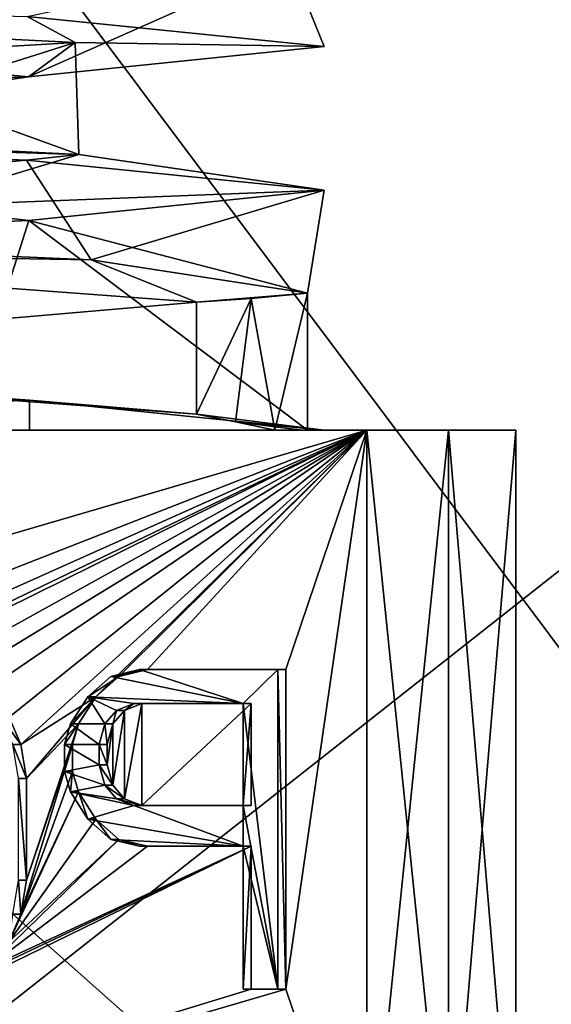
# Model space of a CAD drawing. Units: millimetres. Extents: x -49 to 49, y -143 to 1659.
# Drawn here: x 4 to 8, y -95 to -88 of the extents above; entities that cross this region are included whole.
import ezdxf

# ---------------------------------------------------------------- set-up
doc = ezdxf.new("R2010")
doc.units = ezdxf.units.MM
doc.header["$LTSCALE"] = 65.185185
for name, color, linetype in [('1030', 7, 'CONTINUOUS'), ('1031', 7, 'CONTINUOUS'), ('1040', 7, 'CONTINUOUS'), ('1041', 7, 'CONTINUOUS'), ('1042', 7, 'CONTINUOUS'), ('1043', 7, 'CONTINUOUS'), ('1044', 7, 'CONTINUOUS'), ('1045', 7, 'CONTINUOUS'), ('1046', 7, 'CONTINUOUS'), ('1047', 7, 'CONTINUOUS'), ('1048', 7, 'CONTINUOUS'), ('1049', 7, 'CONTINUOUS'), ('1050', 7, 'CONTINUOUS'), ('1051', 7, 'CONTINUOUS'), ('1052', 7, 'CONTINUOUS'), ('1053', 7, 'CONTINUOUS'), ('1054', 7, 'CONTINUOUS'), ('1057', 7, 'CONTINUOUS'), ('1058', 7, 'CONTINUOUS'), ('1059', 7, 'CONTINUOUS'), ('1060', 7, 'CONTINUOUS'), ('1061', 7, 'CONTINUOUS'), ('1062', 7, 'CONTINUOUS'), ('1063', 7, 'CONTINUOUS'), ('1064', 7, 'CONTINUOUS'), ('1065', 7, 'CONTINUOUS'), ('1066', 7, 'CONTINUOUS'), ('1076', 7, 'CONTINUOUS'), ('1077', 7, 'CONTINUOUS'), ('1078', 7, 'CONTINUOUS'), ('1079', 7, 'CONTINUOUS'), ('1080', 7, 'CONTINUOUS'), ('1132', 7, 'CONTINUOUS'), ('1134', 7, 'CONTINUOUS'), ('1135', 7, 'CONTINUOUS'), ('1138', 7, 'CONTINUOUS'), ('1139', 7, 'CONTINUOUS'), ('1140', 7, 'CONTINUOUS'), ('1141', 7, 'CONTINUOUS'), ('597', 7, 'CONTINUOUS'), ('598', 7, 'CONTINUOUS'), ('604', 7, 'CONTINUOUS'), ('677', 7, 'CONTINUOUS'), ('682', 7, 'CONTINUOUS'), ('901', 7, 'CONTINUOUS'), ('912', 7, 'CONTINUOUS'), ('913', 7, 'CONTINUOUS'), ('931', 7, 'CONTINUOUS'), ('942', 7, 'CONTINUOUS')]:
    doc.layers.add(name, color=color, linetype=linetype)

msp = doc.modelspace()

# ---------------------------------------------------------------- linework, layer by layer
at = {"layer": '1030', "color": 7, "linetype": 'CONTINUOUS', "true_color": 0xeeeee0}
for points in [[(0.933, -91, -8.1216), (6.567, -91, -4.8688), (1.4406, -92.5, -7.8285), (0.933, -91, -8.1216)], [(1.4406, -92.5, -7.8285), (6.567, -91, -4.8688), (2.7396, -92.5, -7.0785), (1.4406, -92.5, -7.8285)], [(6.567, -91, -4.8688), (3.3531, -92.5426, -6.7244), (2.7396, -92.7128, -7.0785), (6.567, -91, -4.8688)], [(2.7396, -92.5, -7.0785), (6.567, -91, -4.8688), (2.7396, -92.7128, -7.0785), (2.7396, -92.5, -7.0785)], [(3.3531, -92.5426, -6.7244), (6.567, -91, -4.8688), (3.5335, -92.5, -6.6202), (3.3531, -92.5426, -6.7244)], [(3.5335, -92.5, -6.6202), (6.567, -91, -4.8688), (3.8583, -92.5, -6.4327), (3.5335, -92.5, -6.6202)], [(3.8583, -92.5, -6.4327), (6.567, -91, -4.8688), (4.0387, -92.5426, -6.3285), (3.8583, -92.5, -6.4327)], [(4.0387, -92.5426, -6.3285), (6.567, -91, -4.8688), (4.183, -92.6277, -6.2452), (4.0387, -92.5426, -6.3285)], [(4.183, -92.6277, -6.2452), (6.567, -91, -4.8688), (4.3274, -92.7979, -6.1619), (4.183, -92.6277, -6.2452)], [(4.3274, -92.7979, -6.1619), (6.567, -91, -4.8688), (4.3995, -92.9681, -6.1202), (4.3274, -92.7979, -6.1619)], [(6.567, -91, -4.8688), (4.8686, -92.6702, -5.8494), (4.3995, -92.9681, -6.1202), (6.567, -91, -4.8688)], [(4.8686, -92.6702, -5.8494), (6.567, -91, -4.8688), (5.013, -92.5426, -5.766), (4.8686, -92.6702, -5.8494)], [(5.013, -92.5426, -5.766), (6.567, -91, -4.8688), (5.1934, -92.5, -5.6619), (5.013, -92.5426, -5.766)], [(5.1934, -92.5, -5.6619), (6.567, -91, -4.8688), (6.0594, -92.5, -5.1619), (5.1934, -92.5, -5.6619)], [(6.567, -91, -4.8688), (6.567, -96, -4.8688), (6.0594, -94.5, -5.1619), (6.567, -91, -4.8688)], [(6.0594, -92.5, -5.1619), (6.567, -91, -4.8688), (6.0594, -94.5, -5.1619), (6.0594, -92.5, -5.1619)], [(4.3995, -92.9681, -6.1202), (4.8686, -92.6702, -5.8494), (4.4356, -93.1809, -6.0994), (4.3995, -92.9681, -6.1202)], [(4.8686, -92.6702, -5.8494), (4.7604, -92.8404, -5.9119), (4.4356, -93.1809, -6.0994), (4.8686, -92.6702, -5.8494)], [(4.7604, -92.8404, -5.9119), (4.7243, -92.9681, -5.9327), (4.4356, -93.8191, -6.0994), (4.7604, -92.8404, -5.9119)], [(4.4356, -93.1809, -6.0994), (4.7604, -92.8404, -5.9119), (4.4356, -93.8191, -6.0994), (4.4356, -93.1809, -6.0994)], [(4.7243, -92.9681, -5.9327), (4.7243, -93.1383, -5.9327), (4.3995, -94.0319, -6.1202), (4.7243, -92.9681, -5.9327)], [(4.4356, -93.8191, -6.0994), (4.7243, -92.9681, -5.9327), (4.3995, -94.0319, -6.1202), (4.4356, -93.8191, -6.0994)], [(4.7243, -93.1383, -5.9327), (4.7604, -93.266, -5.9119), (4.3995, -94.0319, -6.1202), (4.7243, -93.1383, -5.9327)], [(4.7604, -93.266, -5.9119), (4.8686, -93.4362, -5.8494), (4.3274, -94.2021, -6.1619), (4.7604, -93.266, -5.9119)], [(4.3995, -94.0319, -6.1202), (4.7604, -93.266, -5.9119), (4.3274, -94.2021, -6.1619), (4.3995, -94.0319, -6.1202)], [(4.8686, -93.4362, -5.8494), (5.013, -93.5638, -5.766), (4.3274, -94.2021, -6.1619), (4.8686, -93.4362, -5.8494)], [(5.013, -93.5638, -5.766), (5.1934, -93.6064, -5.6619), (4.183, -94.3723, -6.2452), (5.013, -93.5638, -5.766)], [(4.3274, -94.2021, -6.1619), (5.013, -93.5638, -5.766), (4.183, -94.3723, -6.2452), (4.3274, -94.2021, -6.1619)], [(5.8429, -94.5, -5.2869), (0.933, -96, -8.1216), (5.8429, -93.6064, -5.2869), (5.8429, -94.5, -5.2869)], [(5.8429, -93.6064, -5.2869), (0.933, -96, -8.1216), (4.0387, -94.4574, -6.3285), (5.8429, -93.6064, -5.2869)], [(4.183, -94.3723, -6.2452), (5.8429, -93.6064, -5.2869), (4.0387, -94.4574, -6.3285), (4.183, -94.3723, -6.2452)], [(5.1934, -93.6064, -5.6619), (5.8429, -93.6064, -5.2869), (4.183, -94.3723, -6.2452), (5.1934, -93.6064, -5.6619)], [(6.567, -96, -4.8688), (0.933, -96, -8.1216), (6.0594, -94.5, -5.1619), (6.567, -96, -4.8688)], [(6.0594, -94.5, -5.1619), (0.933, -96, -8.1216), (5.8429, -94.5, -5.2869), (6.0594, -94.5, -5.1619)]]:
    msp.add_3dface(points, dxfattribs=at)
at = {"layer": '1031', "color": 7, "linetype": 'CONTINUOUS', "true_color": 0xeeeee0}
for points in [[(5.1573, -92.7128, -5.6827), (5.1573, -93.3511, -5.6827), (5.049, -93.3085, -5.7452), (5.1573, -92.7128, -5.6827)], [(5.049, -92.7553, -5.7452), (5.1573, -92.7128, -5.6827), (5.049, -93.3085, -5.7452), (5.049, -92.7553, -5.7452)], [(5.8429, -93.3511, -5.2869), (5.1573, -93.3511, -5.6827), (5.8429, -92.7128, -5.2869), (5.8429, -93.3511, -5.2869)], [(5.8429, -92.7128, -5.2869), (5.1573, -93.3511, -5.6827), (5.1573, -92.7128, -5.6827), (5.8429, -92.7128, -5.2869)], [(4.9769, -92.8404, -5.7869), (5.049, -92.7553, -5.7452), (4.9769, -93.2234, -5.7869), (4.9769, -92.8404, -5.7869)], [(4.9769, -93.2234, -5.7869), (5.049, -92.7553, -5.7452), (5.049, -93.3085, -5.7452), (4.9769, -93.2234, -5.7869)], [(4.9408, -92.9681, -5.8077), (4.9769, -92.8404, -5.7869), (4.9408, -93.0957, -5.8077), (4.9408, -92.9681, -5.8077)], [(4.9408, -93.0957, -5.8077), (4.9769, -92.8404, -5.7869), (4.9769, -93.2234, -5.7869), (4.9408, -93.0957, -5.8077)]]:
    msp.add_3dface(points, dxfattribs=at)
at = {"layer": '1040', "color": 7, "linetype": 'CONTINUOUS', "true_color": 0xeeeee0}
for points in [[(4.7243, -92.9681, -5.9327), (4.7604, -92.8404, -5.9119), (4.6743, -92.9681, -5.8461), (4.7243, -92.9681, -5.9327)], [(4.6743, -92.9681, -5.8461), (4.7604, -92.8404, -5.9119), (4.7104, -92.8404, -5.8253), (4.6743, -92.9681, -5.8461)]]:
    msp.add_3dface(points, dxfattribs=at)
at = {"layer": '1041', "color": 7, "linetype": 'CONTINUOUS', "true_color": 0xeeeee0}
for points in [[(4.7243, -93.1383, -5.9327), (4.7243, -92.9681, -5.9327), (4.6743, -93.1383, -5.8461), (4.7243, -93.1383, -5.9327)], [(4.7243, -92.9681, -5.9327), (4.6743, -92.9681, -5.8461), (4.6743, -93.1383, -5.8461), (4.7243, -92.9681, -5.9327)]]:
    msp.add_3dface(points, dxfattribs=at)
at = {"layer": '1042', "color": 7, "linetype": 'CONTINUOUS', "true_color": 0xeeeee0}
for points in [[(4.7243, -93.1383, -5.9327), (4.6743, -93.1383, -5.8461), (4.7104, -93.266, -5.8253), (4.7243, -93.1383, -5.9327)], [(4.7604, -93.266, -5.9119), (4.7243, -93.1383, -5.9327), (4.7104, -93.266, -5.8253), (4.7604, -93.266, -5.9119)]]:
    msp.add_3dface(points, dxfattribs=at)
at = {"layer": '1043', "color": 7, "linetype": 'CONTINUOUS', "true_color": 0xeeeee0}
for points in [[(4.7604, -93.266, -5.9119), (4.7104, -93.266, -5.8253), (4.8186, -93.4362, -5.7628), (4.7604, -93.266, -5.9119)], [(4.8686, -93.4362, -5.8494), (4.7604, -93.266, -5.9119), (4.8186, -93.4362, -5.7628), (4.8686, -93.4362, -5.8494)]]:
    msp.add_3dface(points, dxfattribs=at)
at = {"layer": '1044', "color": 7, "linetype": 'CONTINUOUS', "true_color": 0xeeeee0}
for points in [[(4.8686, -93.4362, -5.8494), (4.8186, -93.4362, -5.7628), (4.963, -93.5638, -5.6794), (4.8686, -93.4362, -5.8494)], [(5.013, -93.5638, -5.766), (4.8686, -93.4362, -5.8494), (4.963, -93.5638, -5.6794), (5.013, -93.5638, -5.766)]]:
    msp.add_3dface(points, dxfattribs=at)
at = {"layer": '1045', "color": 7, "linetype": 'CONTINUOUS', "true_color": 0xeeeee0}
for points in [[(5.013, -93.5638, -5.766), (4.963, -93.5638, -5.6794), (5.1434, -93.6064, -5.5753), (5.013, -93.5638, -5.766)], [(5.1934, -93.6064, -5.6619), (5.013, -93.5638, -5.766), (5.1434, -93.6064, -5.5753), (5.1934, -93.6064, -5.6619)]]:
    msp.add_3dface(points, dxfattribs=at)
at = {"layer": '1046', "color": 7, "linetype": 'CONTINUOUS', "true_color": 0xeeeee0}
for points in [[(5.1934, -93.6064, -5.6619), (5.1434, -93.6064, -5.5753), (5.7929, -93.6064, -5.2003), (5.1934, -93.6064, -5.6619)], [(5.8429, -93.6064, -5.2869), (5.1934, -93.6064, -5.6619), (5.7929, -93.6064, -5.2003), (5.8429, -93.6064, -5.2869)]]:
    msp.add_3dface(points, dxfattribs=at)
at = {"layer": '1047', "color": 7, "linetype": 'CONTINUOUS', "true_color": 0xeeeee0}
for points in [[(5.8429, -94.5, -5.2869), (5.8429, -93.6064, -5.2869), (5.7929, -94.5, -5.2003), (5.8429, -94.5, -5.2869)], [(5.8429, -93.6064, -5.2869), (5.7929, -93.6064, -5.2003), (5.7929, -94.5, -5.2003), (5.8429, -93.6064, -5.2869)]]:
    msp.add_3dface(points, dxfattribs=at)
at = {"layer": '1048', "color": 7, "linetype": 'CONTINUOUS', "true_color": 0xeeeee0}
for points in [[(5.8429, -94.5, -5.2869), (5.7929, -94.5, -5.2003), (6.0094, -94.5, -5.0753), (5.8429, -94.5, -5.2869)], [(6.0594, -94.5, -5.1619), (5.8429, -94.5, -5.2869), (6.0094, -94.5, -5.0753), (6.0594, -94.5, -5.1619)]]:
    msp.add_3dface(points, dxfattribs=at)
at = {"layer": '1049', "color": 7, "linetype": 'CONTINUOUS', "true_color": 0xeeeee0}
for points in [[(6.0594, -92.5, -5.1619), (6.0594, -94.5, -5.1619), (6.0094, -92.5, -5.0753), (6.0594, -92.5, -5.1619)], [(6.0594, -94.5, -5.1619), (6.0094, -94.5, -5.0753), (6.0094, -92.5, -5.0753), (6.0594, -94.5, -5.1619)]]:
    msp.add_3dface(points, dxfattribs=at)
at = {"layer": '1050', "color": 7, "linetype": 'CONTINUOUS', "true_color": 0xeeeee0}
for points in [[(5.1934, -92.5, -5.6619), (6.0594, -92.5, -5.1619), (5.1434, -92.5, -5.5753), (5.1934, -92.5, -5.6619)], [(6.0594, -92.5, -5.1619), (6.0094, -92.5, -5.0753), (5.1434, -92.5, -5.5753), (6.0594, -92.5, -5.1619)]]:
    msp.add_3dface(points, dxfattribs=at)
at = {"layer": '1051', "color": 7, "linetype": 'CONTINUOUS', "true_color": 0xeeeee0}
for points in [[(5.013, -92.5426, -5.766), (5.1934, -92.5, -5.6619), (4.963, -92.5426, -5.6794), (5.013, -92.5426, -5.766)], [(5.1934, -92.5, -5.6619), (5.1434, -92.5, -5.5753), (4.963, -92.5426, -5.6794), (5.1934, -92.5, -5.6619)]]:
    msp.add_3dface(points, dxfattribs=at)
at = {"layer": '1052', "color": 7, "linetype": 'CONTINUOUS', "true_color": 0xeeeee0}
for points in [[(4.8686, -92.6702, -5.8494), (5.013, -92.5426, -5.766), (4.8186, -92.6702, -5.7628), (4.8686, -92.6702, -5.8494)], [(5.013, -92.5426, -5.766), (4.963, -92.5426, -5.6794), (4.8186, -92.6702, -5.7628), (5.013, -92.5426, -5.766)]]:
    msp.add_3dface(points, dxfattribs=at)
at = {"layer": '1053', "color": 7, "linetype": 'CONTINUOUS', "true_color": 0xeeeee0}
for points in [[(4.7604, -92.8404, -5.9119), (4.8686, -92.6702, -5.8494), (4.7104, -92.8404, -5.8253), (4.7604, -92.8404, -5.9119)], [(4.7104, -92.8404, -5.8253), (4.8686, -92.6702, -5.8494), (4.8186, -92.6702, -5.7628), (4.7104, -92.8404, -5.8253)]]:
    msp.add_3dface(points, dxfattribs=at)
at = {"layer": '1054', "color": 7, "linetype": 'CONTINUOUS', "true_color": 0xeeeee0}
for points in [[(4.963, -92.5426, -5.6794), (5.1434, -92.5, -5.5753), (5.7929, -92.7128, -5.2003), (4.963, -92.5426, -5.6794)], [(5.1434, -92.5, -5.5753), (6.0094, -92.5, -5.0753), (5.7929, -92.7128, -5.2003), (5.1434, -92.5, -5.5753)], [(6.0094, -92.5, -5.0753), (6.0094, -94.5, -5.0753), (5.7929, -92.7128, -5.2003), (6.0094, -92.5, -5.0753)], [(4.8186, -92.6702, -5.7628), (4.963, -92.5426, -5.6794), (5.7929, -92.7128, -5.2003), (4.8186, -92.6702, -5.7628)], [(4.7104, -92.8404, -5.8253), (4.8186, -92.6702, -5.7628), (4.9269, -92.8404, -5.7003), (4.7104, -92.8404, -5.8253)], [(4.9269, -92.8404, -5.7003), (4.8186, -92.6702, -5.7628), (4.999, -92.7553, -5.6586), (4.9269, -92.8404, -5.7003)], [(4.999, -92.7553, -5.6586), (4.8186, -92.6702, -5.7628), (5.1073, -92.7128, -5.5961), (4.999, -92.7553, -5.6586)], [(5.1073, -92.7128, -5.5961), (4.8186, -92.6702, -5.7628), (5.7929, -92.7128, -5.2003), (5.1073, -92.7128, -5.5961)], [(6.0094, -94.5, -5.0753), (5.7929, -93.3511, -5.2003), (5.7929, -92.7128, -5.2003), (6.0094, -94.5, -5.0753)], [(4.6743, -92.9681, -5.8461), (4.7104, -92.8404, -5.8253), (4.8908, -92.9681, -5.7211), (4.6743, -92.9681, -5.8461)], [(4.8908, -92.9681, -5.7211), (4.7104, -92.8404, -5.8253), (4.9269, -92.8404, -5.7003), (4.8908, -92.9681, -5.7211)], [(4.6743, -93.1383, -5.8461), (4.6743, -92.9681, -5.8461), (4.8908, -93.0957, -5.7211), (4.6743, -93.1383, -5.8461)], [(4.8908, -93.0957, -5.7211), (4.6743, -92.9681, -5.8461), (4.8908, -92.9681, -5.7211), (4.8908, -93.0957, -5.7211)], [(4.9269, -93.2234, -5.7003), (4.6743, -93.1383, -5.8461), (4.8908, -93.0957, -5.7211), (4.9269, -93.2234, -5.7003)], [(4.7104, -93.266, -5.8253), (4.6743, -93.1383, -5.8461), (4.9269, -93.2234, -5.7003), (4.7104, -93.266, -5.8253)], [(4.999, -93.3085, -5.6586), (4.7104, -93.266, -5.8253), (4.9269, -93.2234, -5.7003), (4.999, -93.3085, -5.6586)], [(4.8186, -93.4362, -5.7628), (4.7104, -93.266, -5.8253), (5.1073, -93.3511, -5.5961), (4.8186, -93.4362, -5.7628)], [(5.1073, -93.3511, -5.5961), (4.7104, -93.266, -5.8253), (4.999, -93.3085, -5.6586), (5.1073, -93.3511, -5.5961)], [(5.7929, -93.6064, -5.2003), (4.8186, -93.4362, -5.7628), (5.1073, -93.3511, -5.5961), (5.7929, -93.6064, -5.2003)], [(5.7929, -93.3511, -5.2003), (5.7929, -93.6064, -5.2003), (5.1073, -93.3511, -5.5961), (5.7929, -93.3511, -5.2003)], [(6.0094, -94.5, -5.0753), (5.7929, -93.6064, -5.2003), (5.7929, -93.3511, -5.2003), (6.0094, -94.5, -5.0753)], [(4.963, -93.5638, -5.6794), (4.8186, -93.4362, -5.7628), (5.7929, -93.6064, -5.2003), (4.963, -93.5638, -5.6794)], [(5.1434, -93.6064, -5.5753), (4.963, -93.5638, -5.6794), (5.7929, -93.6064, -5.2003), (5.1434, -93.6064, -5.5753)], [(5.7929, -94.5, -5.2003), (5.7929, -93.6064, -5.2003), (6.0094, -94.5, -5.0753), (5.7929, -94.5, -5.2003)]]:
    msp.add_3dface(points, dxfattribs=at)
at = {"layer": '1057', "color": 7, "linetype": 'CONTINUOUS', "true_color": 0xeeeee0}
for points in [[(5.7929, -93.3511, -5.2003), (5.1073, -93.3511, -5.5961), (5.8429, -93.3511, -5.2869), (5.7929, -93.3511, -5.2003)], [(5.8429, -93.3511, -5.2869), (5.1073, -93.3511, -5.5961), (5.1573, -93.3511, -5.6827), (5.8429, -93.3511, -5.2869)]]:
    msp.add_3dface(points, dxfattribs=at)
at = {"layer": '1058', "color": 7, "linetype": 'CONTINUOUS', "true_color": 0xeeeee0}
for points in [[(5.1073, -93.3511, -5.5961), (4.999, -93.3085, -5.6586), (5.1573, -93.3511, -5.6827), (5.1073, -93.3511, -5.5961)], [(5.1573, -93.3511, -5.6827), (4.999, -93.3085, -5.6586), (5.049, -93.3085, -5.7452), (5.1573, -93.3511, -5.6827)]]:
    msp.add_3dface(points, dxfattribs=at)
at = {"layer": '1059', "color": 7, "linetype": 'CONTINUOUS', "true_color": 0xeeeee0}
for points in [[(4.999, -93.3085, -5.6586), (4.9269, -93.2234, -5.7003), (5.049, -93.3085, -5.7452), (4.999, -93.3085, -5.6586)], [(4.9269, -93.2234, -5.7003), (4.9769, -93.2234, -5.7869), (5.049, -93.3085, -5.7452), (4.9269, -93.2234, -5.7003)]]:
    msp.add_3dface(points, dxfattribs=at)
at = {"layer": '1060', "color": 7, "linetype": 'CONTINUOUS', "true_color": 0xeeeee0}
for points in [[(4.9269, -93.2234, -5.7003), (4.8908, -93.0957, -5.7211), (4.9769, -93.2234, -5.7869), (4.9269, -93.2234, -5.7003)], [(4.8908, -93.0957, -5.7211), (4.9408, -93.0957, -5.8077), (4.9769, -93.2234, -5.7869), (4.8908, -93.0957, -5.7211)]]:
    msp.add_3dface(points, dxfattribs=at)
at = {"layer": '1061', "color": 7, "linetype": 'CONTINUOUS', "true_color": 0xeeeee0}
for points in [[(4.8908, -93.0957, -5.7211), (4.8908, -92.9681, -5.7211), (4.9408, -93.0957, -5.8077), (4.8908, -93.0957, -5.7211)], [(4.8908, -92.9681, -5.7211), (4.9408, -92.9681, -5.8077), (4.9408, -93.0957, -5.8077), (4.8908, -92.9681, -5.7211)]]:
    msp.add_3dface(points, dxfattribs=at)
at = {"layer": '1062', "color": 7, "linetype": 'CONTINUOUS', "true_color": 0xeeeee0}
for points in [[(4.8908, -92.9681, -5.7211), (4.9269, -92.8404, -5.7003), (4.9408, -92.9681, -5.8077), (4.8908, -92.9681, -5.7211)], [(4.9269, -92.8404, -5.7003), (4.9769, -92.8404, -5.7869), (4.9408, -92.9681, -5.8077), (4.9269, -92.8404, -5.7003)]]:
    msp.add_3dface(points, dxfattribs=at)
at = {"layer": '1063', "color": 7, "linetype": 'CONTINUOUS', "true_color": 0xeeeee0}
for points in [[(4.9269, -92.8404, -5.7003), (4.999, -92.7553, -5.6586), (4.9769, -92.8404, -5.7869), (4.9269, -92.8404, -5.7003)], [(4.999, -92.7553, -5.6586), (5.049, -92.7553, -5.7452), (4.9769, -92.8404, -5.7869), (4.999, -92.7553, -5.6586)]]:
    msp.add_3dface(points, dxfattribs=at)
at = {"layer": '1064', "color": 7, "linetype": 'CONTINUOUS', "true_color": 0xeeeee0}
for points in [[(4.999, -92.7553, -5.6586), (5.1073, -92.7128, -5.5961), (5.049, -92.7553, -5.7452), (4.999, -92.7553, -5.6586)], [(5.1073, -92.7128, -5.5961), (5.1573, -92.7128, -5.6827), (5.049, -92.7553, -5.7452), (5.1073, -92.7128, -5.5961)]]:
    msp.add_3dface(points, dxfattribs=at)
at = {"layer": '1065', "color": 7, "linetype": 'CONTINUOUS', "true_color": 0xeeeee0}
for points in [[(5.1073, -92.7128, -5.5961), (5.7929, -92.7128, -5.2003), (5.1573, -92.7128, -5.6827), (5.1073, -92.7128, -5.5961)], [(5.7929, -92.7128, -5.2003), (5.8429, -92.7128, -5.2869), (5.1573, -92.7128, -5.6827), (5.7929, -92.7128, -5.2003)]]:
    msp.add_3dface(points, dxfattribs=at)
at = {"layer": '1066', "color": 7, "linetype": 'CONTINUOUS', "true_color": 0xeeeee0}
for points in [[(5.7929, -92.7128, -5.2003), (5.7929, -93.3511, -5.2003), (5.8429, -92.7128, -5.2869), (5.7929, -92.7128, -5.2003)], [(5.7929, -93.3511, -5.2003), (5.8429, -93.3511, -5.2869), (5.8429, -92.7128, -5.2869), (5.7929, -93.3511, -5.2003)]]:
    msp.add_3dface(points, dxfattribs=at)
at = {"layer": '1076', "color": 7, "linetype": 'CONTINUOUS', "true_color": 0xeeeee0}
msp.add_3dface([(4.3995, -94.0319, -6.1202), (4.3274, -94.2021, -6.1619), (4.3495, -94.0319, -6.0336), (4.3995, -94.0319, -6.1202)], dxfattribs=at)
at = {"layer": '1077', "color": 7, "linetype": 'CONTINUOUS', "true_color": 0xeeeee0}
for points in [[(4.3995, -94.0319, -6.1202), (4.3495, -94.0319, -6.0336), (4.3856, -93.8191, -6.0128), (4.3995, -94.0319, -6.1202)], [(4.4356, -93.8191, -6.0994), (4.3995, -94.0319, -6.1202), (4.3856, -93.8191, -6.0128), (4.4356, -93.8191, -6.0994)]]:
    msp.add_3dface(points, dxfattribs=at)
at = {"layer": '1078', "color": 7, "linetype": 'CONTINUOUS', "true_color": 0xeeeee0}
for points in [[(4.4356, -93.1809, -6.0994), (4.4356, -93.8191, -6.0994), (4.3856, -93.1809, -6.0128), (4.4356, -93.1809, -6.0994)], [(4.4356, -93.8191, -6.0994), (4.3856, -93.8191, -6.0128), (4.3856, -93.1809, -6.0128), (4.4356, -93.8191, -6.0994)]]:
    msp.add_3dface(points, dxfattribs=at)
at = {"layer": '1079', "color": 7, "linetype": 'CONTINUOUS', "true_color": 0xeeeee0}
for points in [[(4.3995, -92.9681, -6.1202), (4.4356, -93.1809, -6.0994), (4.3495, -92.9681, -6.0336), (4.3995, -92.9681, -6.1202)], [(4.4356, -93.1809, -6.0994), (4.3856, -93.1809, -6.0128), (4.3495, -92.9681, -6.0336), (4.4356, -93.1809, -6.0994)]]:
    msp.add_3dface(points, dxfattribs=at)
at = {"layer": '1080', "color": 7, "linetype": 'CONTINUOUS', "true_color": 0xeeeee0}
for points in [[(4.3274, -92.7979, -6.1619), (4.3995, -92.9681, -6.1202), (4.2774, -92.7979, -6.0753), (4.3274, -92.7979, -6.1619)], [(4.3995, -92.9681, -6.1202), (4.3495, -92.9681, -6.0336), (4.2774, -92.7979, -6.0753), (4.3995, -92.9681, -6.1202)]]:
    msp.add_3dface(points, dxfattribs=at)
at = {"layer": '1132', "color": 7, "linetype": 'CONTINUOUS', "true_color": 0xeeeee0}
for points in [[(0, -88.375, 6.3), (4.4485, -88.7878, 4.4611), (6.0823, -88.0629, 1.642), (0, -88.375, 6.3)], [(6.3, -88.5996, -0.0106), (4.4391, -88.4117, -4.4704), (6.0823, -88.0629, 1.642), (6.3, -88.5996, -0.0106)], [(4.4485, -88.7878, 4.4611), (6.3, -88.5996, -0.0106), (6.0823, -88.0629, 1.642), (4.4485, -88.7878, 4.4611)], [(0, -88.975, 6.3), (4.4485, -88.7878, 4.4611), (0, -88.375, 6.3), (0, -88.975, 6.3)]]:
    msp.add_3dface(points, dxfattribs=at)
at = {"layer": '1134', "color": 7, "linetype": 'CONTINUOUS', "true_color": 0xeeeee0}
for points in [[(0, -89.125, -6.3), (4.435, -89.3114, -4.4745), (0, -89.725, -6.3), (0, -89.125, -6.3)], [(0, -89.725, -6.3), (4.435, -89.3114, -4.4745), (4.84, -89.9342, -4.033), (0, -89.725, -6.3)], [(4.435, -89.3114, -4.4745), (6.3, -89.4991, -0.0243), (4.84, -89.9342, -4.033), (4.435, -89.3114, -4.4745)], [(4.4496, -89.6878, 4.4599), (6.1963, -90.1434, 1.1386), (6.3, -89.4991, -0.0243), (4.4496, -89.6878, 4.4599)], [(6.3, -89.4991, -0.0243), (6.1963, -90.1434, 1.1386), (4.84, -89.9342, -4.033), (6.3, -89.4991, -0.0243)], [(0, -89.875, 6.3), (4.0321, -91, 4.8406), (4.4496, -89.6878, 4.4599), (0, -89.875, 6.3)], [(4.0321, -91, 4.8406), (6.1963, -91, 1.1386), (4.4496, -89.6878, 4.4599), (4.0321, -91, 4.8406)], [(6.1963, -91, 1.1386), (6.1963, -90.1434, 1.1386), (4.4496, -89.6878, 4.4599), (6.1963, -91, 1.1386)]]:
    msp.add_3dface(points, dxfattribs=at)
at = {"layer": '1135', "color": 7, "linetype": 'CONTINUOUS', "true_color": 0xeeeee0}
for points in [[(0, -89.125, -6.3), (-1.6906, -88.9504, -5.2337), (4.7626, -89.275, -2.7509), (0, -89.125, -6.3)], [(4.435, -89.3114, -4.4745), (0, -89.125, -6.3), (4.7626, -89.275, -2.7509), (4.435, -89.3114, -4.4745)], [(6.3, -89.4991, -0.0243), (4.7626, -89.275, -2.7509), (3.6876, -89.5996, 4.0806), (6.3, -89.4991, -0.0243)], [(6.3, -89.4991, -0.0243), (4.435, -89.3114, -4.4745), (4.7626, -89.275, -2.7509), (6.3, -89.4991, -0.0243)], [(4.4496, -89.6878, 4.4599), (6.3, -89.4991, -0.0243), (3.6876, -89.5996, 4.0806), (4.4496, -89.6878, 4.4599)], [(0, -89.875, 6.3), (4.4496, -89.6878, 4.4599), (3.6876, -89.5996, 4.0806), (0, -89.875, 6.3)], [(0, -90.625, -6.3), (1.1348, -90.5746, -5.3812), (4.4548, -90.8125, -4.4548), (0, -90.625, -6.3)], [(1.1348, -90.5746, -5.3812), (5.5, -90.9), (4.4548, -90.8125, -4.4548), (1.1348, -90.5746, -5.3812)], [(5.5, -90.9), (6.3, -91), (4.4548, -90.8125, -4.4548), (5.5, -90.9)], [(6.3, -91), (5.5, -90.9), (5.7437, -90.9488, 0.3984), (6.3, -91)], [(5.9916, -91, 0.8039), (6.1604, -91, 0.4075), (5.7437, -90.9488, 0.3984), (5.9916, -91, 0.8039)], [(6.1604, -91, 0.4075), (6.3, -91), (5.7437, -90.9488, 0.3984), (6.1604, -91, 0.4075)]]:
    msp.add_3dface(points, dxfattribs=at)
at = {"layer": '1138', "color": 7, "linetype": 'CONTINUOUS', "true_color": 0xeeeee0}
for points in [[(0, -91, -6.3), (0, -90.625, -6.3), (4.4548, -90.8125, -4.4548), (0, -91, -6.3)], [(4.4548, -91, -4.4548), (0, -91, -6.3), (4.4548, -90.8125, -4.4548), (4.4548, -91, -4.4548)], [(6.3, -91), (4.4548, -91, -4.4548), (4.4548, -90.8125, -4.4548), (6.3, -91)]]:
    msp.add_3dface(points, dxfattribs=at)
at = {"layer": '1139', "color": 7, "linetype": 'CONTINUOUS', "true_color": 0xeeeee0}
for points in [[(4.7392, -88.5729, -2.791), (-1.733, -88.2484, -5.2197), (4.4391, -88.4117, -4.4704), (4.7392, -88.5729, -2.791)], [(6.3, -88.5996, -0.0106), (4.7392, -88.5729, -2.791), (4.4391, -88.4117, -4.4704), (6.3, -88.5996, -0.0106)], [(3.714, -88.898, 4.0568), (4.7392, -88.5729, -2.791), (4.4485, -88.7878, 4.4611), (3.714, -88.898, 4.0568)], [(4.4485, -88.7878, 4.4611), (4.7392, -88.5729, -2.791), (6.3, -88.5996, -0.0106), (4.4485, -88.7878, 4.4611)], [(0, -88.975, 6.3), (3.714, -88.898, 4.0568), (4.4485, -88.7878, 4.4611), (0, -88.975, 6.3)], [(0, -89.725, -6.3), (4.84, -89.9342, -4.033), (1.1158, -89.8737, -5.3858), (0, -89.725, -6.3)], [(4.84, -89.9342, -4.033), (5.5, -90.2), (1.1158, -89.8737, -5.3858), (4.84, -89.9342, -4.033)], [(4.84, -89.9342, -4.033), (6.1963, -90.1434, 1.1386), (5.5, -90.2), (4.84, -89.9342, -4.033)], [(6.1963, -90.1434, 1.1386), (5.8435, -90.1765, 0.5617), (5.5, -90.2), (6.1963, -90.1434, 1.1386)]]:
    msp.add_3dface(points, dxfattribs=at)
at = {"layer": '1140', "color": 7, "linetype": 'CONTINUOUS', "true_color": 0xeeeee0}
for points in [[(-1.733, -88.2484, -5.2197), (4.7392, -88.5729, -2.791), (-1.6906, -88.9504, -5.2337), (-1.733, -88.2484, -5.2197)], [(-1.6906, -88.9504, -5.2337), (4.7392, -88.5729, -2.791), (4.7626, -89.275, -2.7509), (-1.6906, -88.9504, -5.2337)], [(4.7392, -88.5729, -2.791), (3.714, -88.898, 4.0568), (4.7626, -89.275, -2.7509), (4.7392, -88.5729, -2.791)], [(4.7626, -89.275, -2.7509), (3.714, -88.898, 4.0568), (3.6876, -89.5996, 4.0806), (4.7626, -89.275, -2.7509)], [(1.1158, -89.8737, -5.3858), (5.5, -90.2), (1.1348, -90.5746, -5.3812), (1.1158, -89.8737, -5.3858)], [(5.5, -90.2), (5.5, -90.9), (1.1348, -90.5746, -5.3812), (5.5, -90.2)]]:
    msp.add_3dface(points, dxfattribs=at)
at = {"layer": '1141', "color": 7, "linetype": 'CONTINUOUS', "true_color": 0xeeeee0}
for points in [[(5.7437, -90.9488, 0.3984), (5.5, -90.9), (5.8435, -90.1765, 0.5617), (5.7437, -90.9488, 0.3984)], [(5.8435, -90.1765, 0.5617), (5.5, -90.9), (5.5, -90.2), (5.8435, -90.1765, 0.5617)], [(5.9916, -91, 0.8039), (5.7437, -90.9488, 0.3984), (5.8435, -90.1765, 0.5617), (5.9916, -91, 0.8039)], [(6.1963, -90.1434, 1.1386), (5.9916, -91, 0.8039), (5.8435, -90.1765, 0.5617), (6.1963, -90.1434, 1.1386)], [(6.1963, -91, 1.1386), (5.9916, -91, 0.8039), (6.1963, -90.1434, 1.1386), (6.1963, -91, 1.1386)]]:
    msp.add_3dface(points, dxfattribs=at)
at = {"layer": '597', "color": 7, "linetype": 'CONTINUOUS', "true_color": 0xaab4c3}
for points in [[(0, 0, -22), (15.5563, 0, -15.5563), (0, -103, -24.6971), (0, 0, -22)], [(0, -103, -24.6971), (15.5563, 0, -15.5563), (0.5557, -103.1634, -24.6952), (0, -103, -24.6971)], [(15.5563, 0, 15.5563), (0, 0, 22), (0.9337, -103.6, 24.6952), (15.5563, 0, 15.5563)], [(0.5557, -103.1634, -24.6952), (15.5563, 0, -15.5563), (0.9337, -103.6, -24.6952), (0.5557, -103.1634, -24.6952)], [(0.9337, -103.6, -24.6952), (15.5563, 0, -15.5563), (21.5562, -103.6, -12.0848), (0.9337, -103.6, -24.6952)], [(21.5562, -103.6, 12.0848), (15.5563, 0, 15.5563), (0.9337, -103.6, 24.6952), (21.5562, -103.6, 12.0848)]]:
    msp.add_3dface(points, dxfattribs=at)
at = {"layer": '598', "color": 7, "linetype": 'CONTINUOUS', "true_color": 0xaab4c3}
for points in [[(11.5754, -13.9738, -14.8674), (-0.0164, -13.9738, -18.8422), (11.5573, -98, -17.5843), (11.5754, -13.9738, -14.8674)], [(11.5573, -98, -17.5843), (-0.0164, -13.9738, -18.8422), (0, -98, -21.0422), (11.5573, -98, -17.5843)]]:
    msp.add_3dface(points, dxfattribs=at)
at = {"layer": '604', "color": 7, "linetype": 'CONTINUOUS', "true_color": 0xaab4c3}
for points in [[(-8.6153, -13.9738, 15.7631), (8.5726, -13.9738, 15.7979), (-10.4853, -98, 17.0591), (-8.6153, -13.9738, 15.7631)], [(-10.4853, -98, 17.0591), (8.5726, -13.9738, 15.7979), (10.4853, -98, 17.0591), (-10.4853, -98, 17.0591)]]:
    msp.add_3dface(points, dxfattribs=at)
at = {"layer": '677', "color": 7, "linetype": 'CONTINUOUS', "true_color": 0x34c0ff}
for points in [[(19.859, -98, -6.9575), (0, -98, -21.0425), (19.2899, -82.8067, -7.3553), (19.859, -98, -6.9575)], [(19.2899, -82.8067, -7.3553), (0, -98, -21.0425), (0, -82.8067, -20.6447), (19.2899, -82.8067, -7.3553)]]:
    msp.add_3dface(points, dxfattribs=at)
at = {"layer": '682', "color": 7, "linetype": 'CONTINUOUS', "true_color": 0x34c0ff}
for points in [[(12.5587, -82, -14.3357), (0, -82, -19.0587), (12, -98, -14.0801), (12.5587, -82, -14.3357)], [(0, -82, -19.0587), (0, -98, -18.5), (12, -98, -14.0801), (0, -82, -19.0587)]]:
    msp.add_3dface(points, dxfattribs=at)
at = {"layer": '901', "color": 7, "linetype": 'CONTINUOUS', "true_color": 0xeeeee0}
for points in [[(0.933, -96, 8.1216), (6.567, -96, 4.8688), (0.933, -91, 8.1216), (0.933, -96, 8.1216)], [(0.933, -91, 8.1216), (6.567, -96, 4.8688), (6.567, -91, 4.8688), (0.933, -91, 8.1216)]]:
    msp.add_3dface(points, dxfattribs=at)
at = {"layer": '912', "color": 7, "linetype": 'CONTINUOUS', "true_color": 0xeeeee0}
for points in [[(6.567, -96, 4.8688), (7.0798, -96, 4.0875), (6.567, -91, 4.8688), (6.567, -96, 4.8688)], [(7.0798, -96, 4.0875), (7.0798, -91, 4.0875), (6.567, -91, 4.8688), (7.0798, -96, 4.0875)], [(7.0798, -96, 4.0875), (7.5, -96, 3.2528), (7.0798, -91, 4.0875), (7.0798, -96, 4.0875)], [(7.5, -96, 3.2528), (7.5, -91, 3.2528), (7.0798, -91, 4.0875), (7.5, -96, 3.2528)]]:
    msp.add_3dface(points, dxfattribs=at)
at = {"layer": '913', "color": 7, "linetype": 'CONTINUOUS', "true_color": 0xeeeee0}
for points in [[(7.0798, -96, -4.0875), (6.567, -96, -4.8688), (7.0798, -91, -4.0875), (7.0798, -96, -4.0875)], [(6.567, -96, -4.8688), (6.567, -91, -4.8688), (7.0798, -91, -4.0875), (6.567, -96, -4.8688)], [(7.5, -96, -3.2528), (7.0798, -96, -4.0875), (7.5, -91, -3.2528), (7.5, -96, -3.2528)], [(7.0798, -96, -4.0875), (7.0798, -91, -4.0875), (7.5, -91, -3.2528), (7.0798, -96, -4.0875)]]:
    msp.add_3dface(points, dxfattribs=at)
at = {"layer": '931', "color": 7, "linetype": 'CONTINUOUS', "true_color": 0xeeeee0}
for points in [[(-0.933, -91, 8.1216), (0.933, -91, 8.1216), (6.567, -91, 4.8688), (-0.933, -91, 8.1216)], [(-0.933, -91, 8.1216), (6.567, -91, 4.8688), (0, -91, 6.3), (-0.933, -91, 8.1216)], [(6.567, -91, -4.8688), (0.933, -91, -8.1216), (0, -91, -6.3), (6.567, -91, -4.8688)], [(4.4548, -91, -4.4548), (6.567, -91, -4.8688), (0, -91, -6.3), (4.4548, -91, -4.4548)], [(0, -91, 6.3), (6.567, -91, 4.8688), (4.0321, -91, 4.8406), (0, -91, 6.3)], [(7.0798, -91, 4.0875), (7.5, -91, 3.2528), (4.0321, -91, 4.8406), (7.0798, -91, 4.0875)], [(4.0321, -91, 4.8406), (7.5, -91, 3.2528), (6.1963, -91, 1.1386), (4.0321, -91, 4.8406)], [(6.567, -91, 4.8688), (7.0798, -91, 4.0875), (4.0321, -91, 4.8406), (6.567, -91, 4.8688)], [(7.0798, -91, -4.0875), (6.567, -91, -4.8688), (4.4548, -91, -4.4548), (7.0798, -91, -4.0875)], [(6.3, -91), (7.0798, -91, -4.0875), (4.4548, -91, -4.4548), (6.3, -91)], [(5.9916, -91, 0.8039), (6.1963, -91, 1.1386), (6.1604, -91, 0.4075), (5.9916, -91, 0.8039)], [(6.1963, -91, 1.1386), (7.5, -91, -3.2528), (6.1604, -91, 0.4075), (6.1963, -91, 1.1386)], [(6.1604, -91, 0.4075), (7.5, -91, -3.2528), (6.3, -91), (6.1604, -91, 0.4075)], [(7.5, -91, 3.2528), (7.5, -91, -3.2528), (6.1963, -91, 1.1386), (7.5, -91, 3.2528)], [(7.5, -91, -3.2528), (7.0798, -91, -4.0875), (6.3, -91), (7.5, -91, -3.2528)]]:
    msp.add_3dface(points, dxfattribs=at)
at = {"layer": '942', "color": 7, "linetype": 'CONTINUOUS', "true_color": 0xeeeee0}
for points in [[(7.5, -96, 3.2528), (7.5, -96, -3.2528), (7.5, -91, 3.2528), (7.5, -96, 3.2528)], [(7.5, -96, -3.2528), (7.5, -91, -3.2528), (7.5, -91, 3.2528), (7.5, -96, -3.2528)]]:
    msp.add_3dface(points, dxfattribs=at)

doc.saveas('drawing.dxf')
